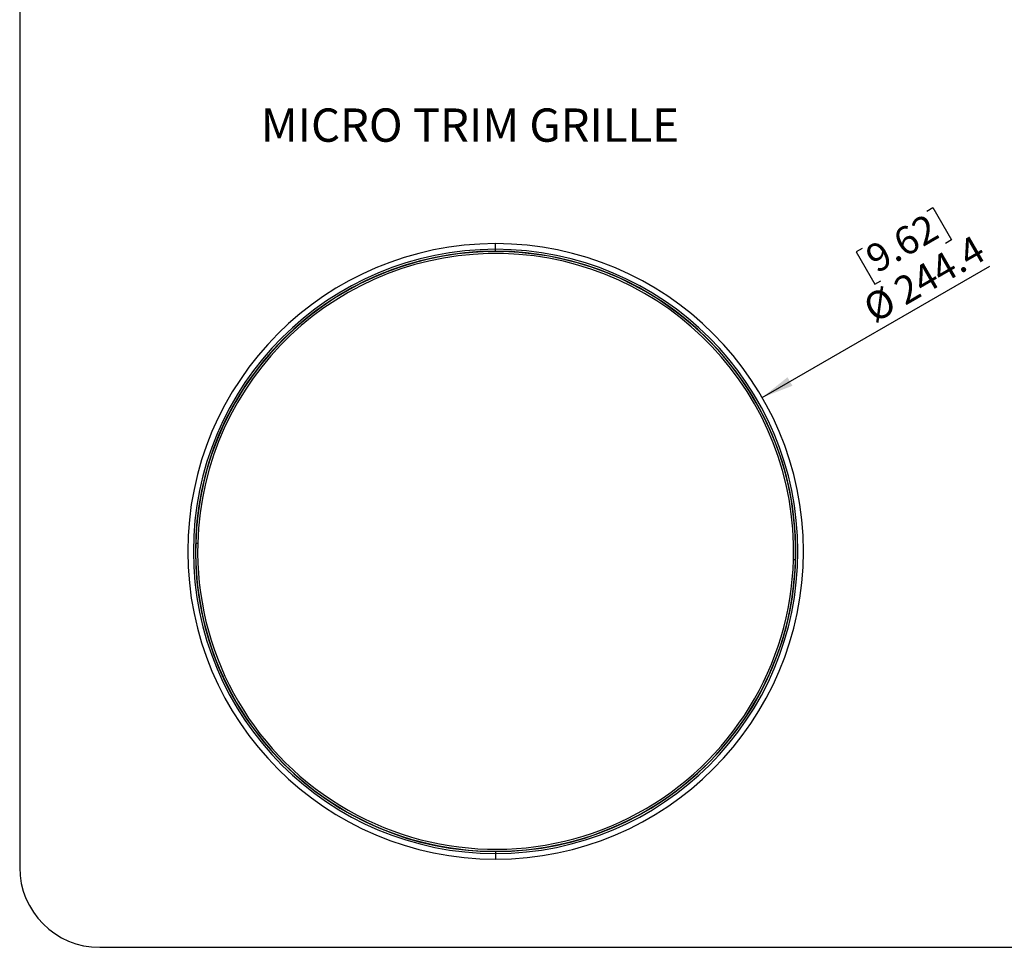
# Model space of a CAD drawing. Units: millimetres. Extents: x 69 to 1126, y 56 to 792.
# Drawn here: x 69 to 459, y 56 to 424 of the extents above; entities that cross this region are included whole.
import ezdxf

# ---------------------------------------------------------------- set-up
doc = ezdxf.new("R2010")
doc.units = ezdxf.units.MM
doc.layers.add('10', color=1, linetype='Continuous')
doc.layers.add('细实线层', color=7, linetype='Continuous')
doc.styles.add('SLDTEXTSTYLE0', font='TXT', dxfattribs={"width": 0.663})
doc.styles.add('SLDTEXTSTYLE3', font='TXT', dxfattribs={"width": 0.7})
doc.dimstyles.new('SLDDIMSTYLE0', dxfattribs={"dimtxt": 12.733073, "dimasz": 12.733073, "dimexe": 0, "dimexo": 0.0625, "dimgap": 3.183268, "dimtad": 1, "dimdec": 1, "dimrnd": 1e-09, "dimzin": 12, "dimdsep": 46, "dimtxsty": 'SLDTEXTSTYLE3', "dimsah": 1, "dimcen": 0, "dimadec": 0, "dimazin": 3, "dimtfac": 1, "dimtdec": 1, "dimtofl": 0, "dimtmove": 0, "dimatfit": 3, "dimfxl": 1, "dimfrac": 2, "dimtolj": 1, "dimtzin": 12, "dimarcsym": 0})

# ---------------------------------------------------------------- blocks, each defined once
blk = doc.blocks.new('_D')
at = {"layer": '10'}
for p, q in [((428.69, 347.91), (431.1, 349.3)), ((431.1, 349.3), (438.5, 336.46)), ((438.5, 336.46), (436.1, 335.08)), ((403.03, 333.09), (400.62, 331.7)), ((400.62, 331.7), (408.03, 318.87)), ((363.34, 273.89), (453.71, 326.06)), ((408.03, 318.87), (410.43, 320.26))]:
    blk.add_line(p, q, dxfattribs=at)
blk.add_solid([(363.34, 273.89), (375.35, 278.56), (373.39, 281.95)], dxfattribs=at)
at = {"layer": '10', "char_height": 11.113, "attachment_point": 1, "rotation": 30, "style": 'SLDTEXTSTYLE3'}
for s, insert in [('9.62', (403.27, 332.66)), ('244.4', (414.49, 319.9)), ('%%c', (402.3, 312.86))]:
    blk.add_mtext(s, dxfattribs=dict(at, insert=insert))

msp = doc.modelspace()

# ---------------------------------------------------------------- linework, layer by layer
at = {"color": 7, "linetype": 'Continuous', "lineweight": 25}
for p, q in [((257.5, 332.77), (257.5, 335)), ((257.5, 331.98), (257.5, 332.77)), ((228.34, 328.36), (228.36, 328.26)), ((242.08, 330.87), (242.06, 330.97)), ((243.05, 331.1), (243.07, 331)), ((257, 331.88), (257, 331.98)), ((258, 331.98), (258, 331.88)), ((271.93, 331), (271.94, 331.1)), ((272.93, 330.97), (272.92, 330.87)), ((286.63, 328.26), (286.66, 328.36)), ((227.4, 328.01), (227.37, 328.11)), ((287.63, 328.11), (287.6, 328.01)), ((213.19, 323.33), (213.15, 323.42)), ((214.08, 323.79), (214.12, 323.7)), ((300.88, 323.7), (300.91, 323.79)), ((301.84, 323.42), (301.81, 323.33)), ((199.68, 316.9), (199.64, 316.99)), ((200.51, 317.47), (200.56, 317.39)), ((314.44, 317.39), (314.48, 317.47)), ((315.36, 316.99), (315.31, 316.9)), ((187.09, 308.84), (187.03, 308.92)), ((187.84, 309.51), (187.9, 309.42)), ((327.1, 309.42), (327.16, 309.51)), ((327.97, 308.92), (327.91, 308.84)), ((175.61, 299.26), (175.54, 299.33)), ((176.27, 300.01), (176.33, 299.94)), ((338.66, 299.94), (338.73, 300.01)), ((339.46, 299.33), (339.39, 299.26)), ((165.41, 288.31), (165.34, 288.37)), ((165.97, 289.14), (166.05, 289.08)), ((348.95, 289.08), (349.02, 289.14)), ((349.66, 288.37), (349.58, 288.31)), ((156.67, 276.17), (156.59, 276.23)), ((157.12, 277.07), (157.21, 277.02)), ((357.79, 277.02), (357.87, 277.07)), ((358.41, 276.23), (358.32, 276.17)), ((149.52, 263.04), (149.43, 263.08)), ((149.86, 263.98), (149.95, 263.94)), ((365.05, 263.94), (365.14, 263.98)), ((365.56, 263.08), (365.47, 263.04)), ((144.07, 249.11), (143.98, 249.14)), ((144.29, 250.09), (144.38, 250.06)), ((370.61, 250.06), (370.71, 250.09)), ((371.02, 249.14), (370.92, 249.11)), ((140.42, 234.6), (140.32, 234.62)), ((140.51, 235.61), (140.6, 235.59)), ((374.39, 235.59), (374.49, 235.61)), ((374.68, 234.62), (374.58, 234.6)), ((138.6, 219.76), (138.5, 219.76)), ((138.57, 220.76), (138.67, 220.76)), ((376.33, 220.76), (376.43, 220.76)), ((376.49, 219.76), (376.39, 219.76)), ((139.24, 215.96), (138.44, 215.98)), ((375.75, 209.59), (376.55, 209.57)), ((138.5, 205.79), (138.6, 205.8)), ((138.67, 204.8), (138.57, 204.8)), ((376.43, 204.8), (376.33, 204.8)), ((376.39, 205.8), (376.49, 205.79)), ((140.32, 190.93), (140.42, 190.95)), ((140.6, 189.97), (140.51, 189.95)), ((374.49, 189.95), (374.39, 189.97)), ((374.58, 190.95), (374.68, 190.93)), ((143.98, 176.42), (144.07, 176.45)), ((370.92, 176.45), (371.02, 176.42)), ((144.38, 175.5), (144.29, 175.47)), ((370.71, 175.47), (370.61, 175.5)), ((149.43, 162.48), (149.52, 162.52)), ((149.95, 161.62), (149.86, 161.57)), ((365.14, 161.57), (365.05, 161.62)), ((365.47, 162.52), (365.56, 162.48)), ((156.59, 149.33), (156.67, 149.38)), ((157.21, 148.54), (157.12, 148.49)), ((357.87, 148.49), (357.79, 148.54)), ((358.32, 149.38), (358.41, 149.33)), ((165.34, 137.18), (165.41, 137.25)), ((349.58, 137.25), (349.66, 137.18)), ((166.05, 136.48), (165.97, 136.41)), ((349.02, 136.41), (348.95, 136.48)), ((175.54, 126.23), (175.61, 126.3)), ((176.33, 125.62), (176.27, 125.54)), ((338.73, 125.54), (338.66, 125.62)), ((339.39, 126.3), (339.46, 126.23)), ((187.03, 116.64), (187.09, 116.72)), ((187.9, 116.13), (187.84, 116.05)), ((327.16, 116.05), (327.1, 116.13)), ((327.91, 116.72), (327.97, 116.64)), ((199.64, 108.57), (199.68, 108.65)), ((200.56, 108.17), (200.51, 108.08)), ((314.48, 108.08), (314.44, 108.17)), ((315.31, 108.65), (315.36, 108.57)), ((213.15, 102.14), (213.19, 102.23)), ((214.12, 101.86), (214.08, 101.77)), ((300.91, 101.77), (300.88, 101.86)), ((301.81, 102.23), (301.84, 102.14)), ((227.37, 97.45), (227.4, 97.55)), ((228.36, 97.3), (228.34, 97.2)), ((242.06, 94.58), (242.08, 94.68)), ((243.07, 94.56), (243.05, 94.46)), ((271.94, 94.46), (271.93, 94.56)), ((272.92, 94.68), (272.93, 94.58)), ((286.66, 97.2), (286.63, 97.3)), ((287.6, 97.55), (287.63, 97.45)), ((257, 93.58), (257, 93.68)), ((257.5, 93.58), (257.5, 92.79)), ((257.5, 92.79), (257.5, 90.56)), ((258, 93.68), (258, 93.58))]:
    msp.add_line(p, q, dxfattribs=at)
for radius, start, end in [(122.22, 90, 270), (119.99, 90, 270), (122.22, 270, 90), (119.99, 270, 90), (119.2, 90, 270), (119.1, 358.4577, 178.4577), (118.3, 358.4577, 178.4577), (119.2, 270, 90), (119.1, 178.4577, 358.4577), (118.3, 178.4577, 358.4577)]:
    msp.add_arc((257.5, 212.78), radius, start, end, dxfattribs=at)
at = {"layer": '细实线层'}
for p, q in [((68.56, 760.64), (68.56, 87.28)), ((100.31, 55.53), (1050.01, 55.53))]:
    msp.add_line(p, q, dxfattribs=at)
msp.add_arc((100.31, 87.28), 31.75, 180, 270, dxfattribs=at)

# ---------------------------------------------------------------- texts
at = {"layer": '10', "insert": (164.28, 388.7), "char_height": 13.2292, "attachment_point": 1, "style": 'SLDTEXTSTYLE0'}
msp.add_mtext('MICRO TRIM GRILLE', dxfattribs=at)

# ---------------------------------------------------------------- dimensions: what is measured, and where the dimension line sits
at = {"layer": '10'}
dim = msp.add_diameter_dim_2p(p1=(151.66, 151.67), p2=(363.34, 273.89), dimstyle='SLDDIMSTYLE0', dxfattribs=at)
dim.commit()
dim.dimension.update_dxf_attribs({"geometry": '_D', "text_midpoint": (432.17, 313.62), "dimtype": 163})

doc.saveas('drawing.dxf')
